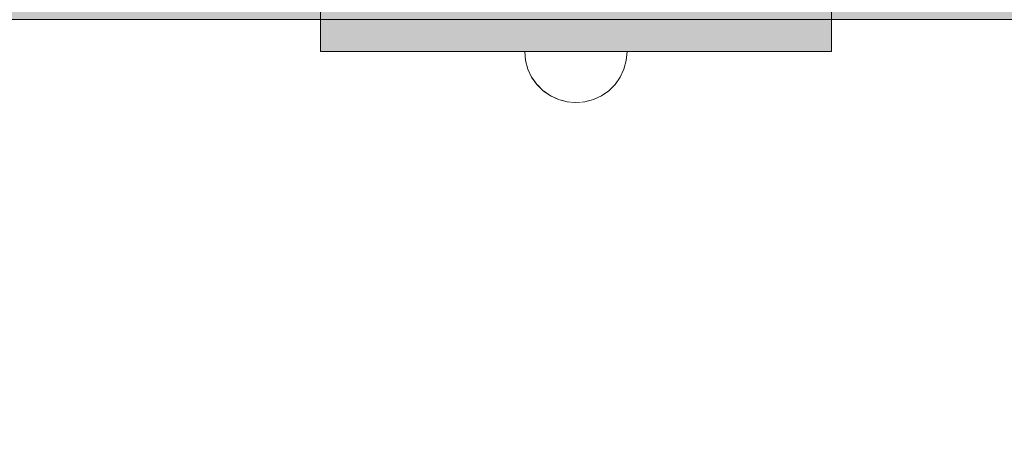
# Model space of a CAD drawing. Units: millimetres. Extents: x 190591 to 195169, y -7490 to -1276.
# Drawn here: x 192446 to 192600, y -4701 to -4636 of the extents above; entities that cross this region are included whole.
import ezdxf

# ---------------------------------------------------------------- set-up
doc = ezdxf.new("R2010")
doc.units = ezdxf.units.MM
doc.header["$MEASUREMENT"] = 0
doc.set_wipeout_variables(frame=1)
doc.linetypes.add('Wipeout_Contour', pattern=[1000, 0, -1000])
for name, color, linetype, lineweight, true_color in [('0_Pen_No__4', 7, 'Continuous', 5, 0x783c00), ('A-FLOR_Pen_No__2', 7, 'Continuous', 5, 0x747474), ('Level 40_Pen_No__66', 7, 'Continuous', 5, 0xd2d269)]:
    doc.layers.add(name, color=color, linetype=linetype, lineweight=lineweight, true_color=true_color)
for name, color, linetype in [('A-DIMS', 7, 'Continuous'), ('A-FLOR', 7, 'Continuous'), ('Level 40', 7, 'Continuous')]:
    doc.layers.add(name, color=color, linetype=linetype)
doc.layers.add('A-DIMS_Pen_No__1', color=7, linetype='Continuous', lineweight=30)
doc.layers.add('Level 40_Pen_No__128', color=8, linetype='Continuous', lineweight=5)
doc.styles.add('GENERATED_STYLE_1', font='Tahoma_1.ttf')
doc.dimstyles.new('GENERATED_STYLE__2', dxfattribs={"dimtxt": 200, "dimasz": 95, "dimexe": 0.18, "dimexo": 10000, "dimgap": 0.09, "dimtad": 1, "dimdec": 0, "dimzin": 0, "dimdsep": 46, "dimtxsty": 'GENERATED_STYLE_1', "dimblk": 'ARROWHEAD_6', "dimblk1": 'ARROWHEAD_6', "dimblk2": 'ARROWHEAD_6', "dimcen": 0.09, "dimclrd": 7, "dimclre": 7, "dimclrt": 7, "dimadec": 0, "dimazin": 0, "dimtfac": 1, "dimtdec": 4, "dimtmove": 0, "dimatfit": 3, "dimfxl": 1, "dimtolj": 1, "dimtzin": 0, "dimarcsym": 0})

# ---------------------------------------------------------------- blocks, each defined once
blk = doc.blocks.new('Semisphere 12_2')
at = {"color": 254, "linetype": 'Wipeout_Contour', "lineweight": 0, "ltscale": 24.292534}
blk.add_wipeout([(-7.88, 0), (-8, 0), (-7.88, -0.24)], dxfattribs=at)
at = {"color": 254, "linetype": 'Wipeout_Contour', "lineweight": 0, "ltscale": 24.291059}
blk.add_wipeout([(-7.88, 0.24), (-8, 0), (-7.88, 0)], dxfattribs=at)
at = {"color": 254, "linetype": 'Wipeout_Contour', "lineweight": 0, "ltscale": 24.289693}
blk.add_wipeout([(-7.88, 0.48), (-8, 0), (-7.88, 0.24)], dxfattribs=at)
at = {"color": 254, "linetype": 'Wipeout_Contour', "lineweight": 0, "ltscale": 24.318036}
blk.add_wipeout([(-7.88, 0.69), (-8, 0), (-7.88, 0.48)], dxfattribs=at)
at = {"color": 254, "linetype": 'Wipeout_Contour', "lineweight": 0, "ltscale": 24.356654}
blk.add_wipeout([(-7.88, 0.89), (-8, 0), (-7.88, 0.69)], dxfattribs=at)
at = {"color": 254, "linetype": 'Wipeout_Contour', "lineweight": 0, "ltscale": 24.400226}
blk.add_wipeout([(-7.88, 1.06), (-8, 0), (-7.88, 0.89)], dxfattribs=at)
at = {"color": 254, "linetype": 'Wipeout_Contour', "lineweight": 0, "ltscale": 24.443797}
blk.add_wipeout([(-7.88, 1.2), (-8, 0), (-7.88, 1.06)], dxfattribs=at)
at = {"color": 254, "linetype": 'Wipeout_Contour', "lineweight": 0, "ltscale": 24.482539}
blk.add_wipeout([(-7.88, 1.31), (-8, 0), (-7.88, 1.2)], dxfattribs=at)
at = {"color": 254, "linetype": 'Wipeout_Contour', "lineweight": 0, "ltscale": 24.512249}
blk.add_wipeout([(-7.88, 1.37), (-8, 0), (-7.88, 1.31)], dxfattribs=at)
at = {"color": 254, "linetype": 'Wipeout_Contour', "lineweight": 0, "ltscale": 24.529854}
blk.add_wipeout([(-7.88, 1.39), (-8, 0), (-7.88, 1.37)], dxfattribs=at)
at = {"color": 254, "linetype": 'Wipeout_Contour', "lineweight": 0, "ltscale": 24.529525}
blk.add_wipeout([(-7.88, -1.37), (-8, 0), (-7.88, -1.39)], dxfattribs=at)
at = {"color": 254, "linetype": 'Wipeout_Contour', "lineweight": 0, "ltscale": 24.511322}
blk.add_wipeout([(-7.88, -1.31), (-8, 0), (-7.88, -1.37)], dxfattribs=at)
at = {"color": 254, "linetype": 'Wipeout_Contour', "lineweight": 0, "ltscale": 24.481177}
blk.add_wipeout([(-7.88, -1.2), (-8, 0), (-7.88, -1.31)], dxfattribs=at)
at = {"color": 254, "linetype": 'Wipeout_Contour', "lineweight": 0, "ltscale": 24.442247}
blk.add_wipeout([(-7.88, -1.06), (-8, 0), (-7.88, -1.2)], dxfattribs=at)
at = {"color": 254, "linetype": 'Wipeout_Contour', "lineweight": 0, "ltscale": 24.398776}
blk.add_wipeout([(-7.88, -0.89), (-8, 0), (-7.88, -1.06)], dxfattribs=at)
at = {"color": 254, "linetype": 'Wipeout_Contour', "lineweight": 0, "ltscale": 24.355592}
blk.add_wipeout([(-7.88, -0.69), (-8, 0), (-7.88, -0.89)], dxfattribs=at)
at = {"color": 254, "linetype": 'Wipeout_Contour', "lineweight": 0, "ltscale": 24.317603}
blk.add_wipeout([(-7.88, -0.48), (-8, 0), (-7.88, -0.69)], dxfattribs=at)
at = {"color": 254, "linetype": 'Wipeout_Contour', "lineweight": 0, "ltscale": 24.290055}
blk.add_wipeout([(-7.88, -0.24), (-8, 0), (-7.88, -0.48)], dxfattribs=at)
at = {"color": 254, "linetype": 'Wipeout_Contour', "lineweight": 0, "ltscale": 32.00737}
blk.add_wipeout([(-7.52, -2.69), (-7.88, -1.37), (-7.88, -1.39), (-7.52, -2.74)], dxfattribs=at)
at = {"color": 254, "linetype": 'Wipeout_Contour', "lineweight": 0, "ltscale": 30.842562}
blk.add_wipeout([(-7.52, 0), (-7.88, 0), (-7.88, -0.24), (-7.52, -0.48)], dxfattribs=at)
at = {"color": 254, "linetype": 'Wipeout_Contour', "lineweight": 0, "ltscale": 31.926366}
blk.add_wipeout([(-7.52, -2.57), (-7.88, -1.31), (-7.88, -1.37), (-7.52, -2.69)], dxfattribs=at)
at = {"color": 254, "linetype": 'Wipeout_Contour', "lineweight": 0, "ltscale": 30.843615}
blk.add_wipeout([(-7.88, 0.24), (-7.88, 0), (-7.52, 0), (-7.52, 0.48)], dxfattribs=at)
at = {"color": 254, "linetype": 'Wipeout_Contour', "lineweight": 0, "ltscale": 31.786469}
blk.add_wipeout([(-7.52, -2.37), (-7.88, -1.2), (-7.88, -1.31), (-7.52, -2.57)], dxfattribs=at)
at = {"color": 254, "linetype": 'Wipeout_Contour', "lineweight": 0, "ltscale": 30.893891}
blk.add_wipeout([(-7.88, 0.48), (-7.88, 0.24), (-7.52, 0.48), (-7.52, 0.94)], dxfattribs=at)
at = {"color": 254, "linetype": 'Wipeout_Contour', "lineweight": 0, "ltscale": 31.602706}
blk.add_wipeout([(-7.52, -2.1), (-7.88, -1.06), (-7.88, -1.2), (-7.52, -2.37)], dxfattribs=at)
at = {"color": 254, "linetype": 'Wipeout_Contour', "lineweight": 0, "ltscale": 31.02435}
blk.add_wipeout([(-7.88, 0.69), (-7.88, 0.48), (-7.52, 0.94), (-7.52, 1.37)], dxfattribs=at)
at = {"color": 254, "linetype": 'Wipeout_Contour', "lineweight": 0, "ltscale": 31.395878}
blk.add_wipeout([(-7.88, -0.89), (-7.88, -1.06), (-7.52, -2.1), (-7.52, -1.76)], dxfattribs=at)
at = {"color": 254, "linetype": 'Wipeout_Contour', "lineweight": 0, "ltscale": 31.205239}
blk.add_wipeout([(-7.88, 0.89), (-7.88, 0.69), (-7.52, 1.37), (-7.52, 1.76)], dxfattribs=at)
at = {"color": 254, "linetype": 'Wipeout_Contour', "lineweight": 0, "ltscale": 31.190459}
blk.add_wipeout([(-7.52, -1.37), (-7.88, -0.69), (-7.88, -0.89), (-7.52, -1.76)], dxfattribs=at)
at = {"color": 254, "linetype": 'Wipeout_Contour', "lineweight": 0, "ltscale": 31.959609}
blk.add_wipeout([(-6.93, -3.94), (-7.52, -2.69), (-7.52, -2.74), (-6.93, -4)], dxfattribs=at)
at = {"color": 254, "linetype": 'Wipeout_Contour', "lineweight": 0, "ltscale": 31.411304}
blk.add_wipeout([(-7.88, 1.06), (-7.88, 0.89), (-7.52, 1.76), (-7.52, 2.1)], dxfattribs=at)
at = {"color": 254, "linetype": 'Wipeout_Contour', "lineweight": 0, "ltscale": 31.012143}
blk.add_wipeout([(-7.88, -0.48), (-7.88, -0.69), (-7.52, -1.37), (-7.52, -0.94)], dxfattribs=at)
at = {"color": 254, "linetype": 'Wipeout_Contour', "lineweight": 0, "ltscale": 31.767126}
blk.add_wipeout([(-6.93, -3.76), (-7.52, -2.57), (-7.52, -2.69), (-6.93, -3.94)], dxfattribs=at)
at = {"color": 254, "linetype": 'Wipeout_Contour', "lineweight": 0, "ltscale": 31.616929}
blk.add_wipeout([(-7.52, 2.37), (-7.88, 1.2), (-7.88, 1.06), (-7.52, 2.1)], dxfattribs=at)
at = {"color": 254, "linetype": 'Wipeout_Contour', "lineweight": 0, "ltscale": 30.886153}
blk.add_wipeout([(-7.88, -0.24), (-7.88, -0.48), (-7.52, -0.94), (-7.52, -0.48)], dxfattribs=at)
at = {"color": 254, "linetype": 'Wipeout_Contour', "lineweight": 0, "ltscale": 31.424254}
blk.add_wipeout([(-7.52, -2.37), (-7.52, -2.57), (-6.93, -3.76), (-6.93, -3.46)], dxfattribs=at)
at = {"color": 254, "linetype": 'Wipeout_Contour', "lineweight": 0, "ltscale": 31.797891}
blk.add_wipeout([(-7.52, 2.57), (-7.88, 1.31), (-7.88, 1.2), (-7.52, 2.37)], dxfattribs=at)
at = {"color": 254, "linetype": 'Wipeout_Contour', "lineweight": 0, "ltscale": 28.974948}
blk.add_wipeout([(-6.93, 0), (-7.52, 0), (-7.52, -0.48), (-6.93, -0.69)], dxfattribs=at)
at = {"color": 254, "linetype": 'Wipeout_Contour', "lineweight": 0, "ltscale": 30.966213}
blk.add_wipeout([(-7.52, -2.37), (-6.93, -3.46), (-6.93, -3.06), (-7.52, -2.1)], dxfattribs=at)
at = {"color": 254, "linetype": 'Wipeout_Contour', "lineweight": 0, "ltscale": 31.933756}
blk.add_wipeout([(-7.52, 2.69), (-7.88, 1.37), (-7.88, 1.31), (-7.52, 2.57)], dxfattribs=at)
at = {"color": 254, "linetype": 'Wipeout_Contour', "lineweight": 0, "ltscale": 30.44346}
blk.add_wipeout([(-6.93, -2.57), (-7.52, -1.76), (-7.52, -2.1), (-6.93, -3.06)], dxfattribs=at)
at = {"color": 254, "linetype": 'Wipeout_Contour', "lineweight": 0, "ltscale": 31.908387}
blk.add_wipeout([(-6.13, -5.06), (-6.93, -3.94), (-6.93, -4), (-6.13, -5.14)], dxfattribs=at)
at = {"color": 254, "linetype": 'Wipeout_Contour', "lineweight": 0, "ltscale": 32.009935}
blk.add_wipeout([(-7.52, 2.74), (-7.88, 1.39), (-7.88, 1.37), (-7.52, 2.69)], dxfattribs=at)
at = {"color": 254, "linetype": 'Wipeout_Contour', "lineweight": 0, "ltscale": 29.917632}
blk.add_wipeout([(-6.93, -2), (-7.52, -1.37), (-7.52, -1.76), (-6.93, -2.57)], dxfattribs=at)
at = {"color": 254, "linetype": 'Wipeout_Contour', "lineweight": 0, "ltscale": 31.56777}
blk.add_wipeout([(-6.13, -4.83), (-6.93, -3.76), (-6.93, -3.94), (-6.13, -5.06)], dxfattribs=at)
at = {"color": 254, "linetype": 'Wipeout_Contour', "lineweight": 0, "ltscale": 28.983687}
blk.add_wipeout([(-6.93, 0.69), (-7.52, 0.48), (-7.52, 0), (-6.93, 0)], dxfattribs=at)
at = {"color": 254, "linetype": 'Wipeout_Contour', "lineweight": 0, "ltscale": 29.455606}
blk.add_wipeout([(-6.93, -1.37), (-7.52, -0.94), (-7.52, -1.37), (-6.93, -2)], dxfattribs=at)
at = {"color": 254, "linetype": 'Wipeout_Contour', "lineweight": 0, "ltscale": 30.948143}
blk.add_wipeout([(-6.93, -3.46), (-6.93, -3.76), (-6.13, -4.83), (-6.13, -4.45)], dxfattribs=at)
at = {"color": 254, "linetype": 'Wipeout_Contour', "lineweight": 0, "ltscale": 29.150796}
blk.add_wipeout([(-6.93, 1.37), (-7.52, 0.94), (-7.52, 0.48), (-6.93, 0.69)], dxfattribs=at)
at = {"color": 254, "linetype": 'Wipeout_Contour', "lineweight": 0, "ltscale": 29.122192}
blk.add_wipeout([(-6.93, -0.69), (-7.52, -0.48), (-7.52, -0.94), (-6.93, -1.37)], dxfattribs=at)
at = {"color": 254, "linetype": 'Wipeout_Contour', "lineweight": 0, "ltscale": 30.106842}
blk.add_wipeout([(-6.13, -3.94), (-6.93, -3.06), (-6.93, -3.46), (-6.13, -4.45)], dxfattribs=at)
at = {"layer": '0_Pen_No__4', "linetype": 'Continuous'}
blk.add_line((-8, 0), (-7.88, -1.39), dxfattribs=at)
at = {"color": 254, "linetype": 'Wipeout_Contour', "lineweight": 0, "ltscale": 29.497038}
blk.add_wipeout([(-6.93, 2), (-7.52, 1.37), (-7.52, 0.94), (-6.93, 1.37)], dxfattribs=at)
at = {"color": 254, "linetype": 'Wipeout_Contour', "lineweight": 0, "ltscale": 26.248366}
blk.add_wipeout([(-6.13, 0), (-6.93, 0), (-6.93, -0.69), (-6.13, -0.89)], dxfattribs=at)
at = {"color": 254, "linetype": 'Wipeout_Contour', "lineweight": 0, "ltscale": 29.129882}
blk.add_wipeout([(-6.13, -3.31), (-6.93, -2.57), (-6.93, -3.06), (-6.13, -3.94)], dxfattribs=at)
at = {"color": 254, "linetype": 'Wipeout_Contour', "lineweight": 0, "ltscale": 31.859975}
blk.add_wipeout([(-6.13, -5.14), (-5.14, -6.13), (-5.14, -6.04), (-6.13, -5.06)], dxfattribs=at)
at = {"color": 254, "linetype": 'Wipeout_Contour', "lineweight": 0, "ltscale": 29.965052}
blk.add_wipeout([(-6.93, 2.57), (-7.52, 1.76), (-7.52, 1.37), (-6.93, 2)], dxfattribs=at)
at = {"color": 254, "linetype": 'Wipeout_Contour', "lineweight": 0, "ltscale": 28.128375}
blk.add_wipeout([(-6.13, -2.57), (-6.93, -2), (-6.93, -2.57), (-6.13, -3.31)], dxfattribs=at)
at = {"color": 254, "linetype": 'Wipeout_Contour', "lineweight": 0, "ltscale": 31.351964}
blk.add_wipeout([(-5.14, -5.76), (-6.13, -4.83), (-6.13, -5.06), (-5.14, -6.04)], dxfattribs=at)
at = {"color": 254, "linetype": 'Wipeout_Contour', "lineweight": 0, "ltscale": 30.490623}
blk.add_wipeout([(-6.93, 3.06), (-7.52, 2.1), (-7.52, 1.76), (-6.93, 2.57)], dxfattribs=at)
at = {"color": 254, "linetype": 'Wipeout_Contour', "lineweight": 0, "ltscale": 26.272189}
blk.add_wipeout([(-6.93, 0.69), (-6.93, 0), (-6.13, 0), (-6.13, 0.89)], dxfattribs=at)
at = {"color": 254, "linetype": 'Wipeout_Contour', "lineweight": 0, "ltscale": 27.230567}
blk.add_wipeout([(-6.93, -1.37), (-6.93, -2), (-6.13, -2.57), (-6.13, -1.76)], dxfattribs=at)
at = {"color": 254, "linetype": 'Wipeout_Contour', "lineweight": 0, "ltscale": 30.411661}
blk.add_wipeout([(-6.13, -4.83), (-5.14, -5.76), (-5.14, -5.31), (-6.13, -4.45)], dxfattribs=at)
at = {"layer": '0_Pen_No__4', "linetype": 'Continuous'}
blk.add_line((-7.52, -2.74), (-6.93, -4), dxfattribs=at)
at = {"color": 254, "linetype": 'Wipeout_Contour', "lineweight": 0, "ltscale": 31.007996}
blk.add_wipeout([(-7.52, 2.37), (-7.52, 2.1), (-6.93, 3.06), (-6.93, 3.46)], dxfattribs=at)
at = {"color": 254, "linetype": 'Wipeout_Contour', "lineweight": 0, "ltscale": 26.566867}
blk.add_wipeout([(-6.93, -0.69), (-6.93, -1.37), (-6.13, -1.76), (-6.13, -0.89)], dxfattribs=at)
at = {"color": 254, "linetype": 'Wipeout_Contour', "lineweight": 0, "ltscale": 29.112838}
blk.add_wipeout([(-6.13, -4.45), (-5.14, -5.31), (-5.14, -4.69), (-6.13, -3.94)], dxfattribs=at)
at = {"layer": '0_Pen_No__4', "linetype": 'Continuous'}
for p, q in [((-8, 0), (-7.88, 1.39)), ((-7.88, -1.39), (-7.52, -2.74))]:
    blk.add_line(p, q, dxfattribs=at)
at = {"color": 254, "linetype": 'Wipeout_Contour', "lineweight": 0, "ltscale": 31.456836}
blk.add_wipeout([(-7.52, 2.57), (-7.52, 2.37), (-6.93, 3.46), (-6.93, 3.76)], dxfattribs=at)
at = {"color": 254, "linetype": 'Wipeout_Contour', "lineweight": 0, "ltscale": 27.572233}
blk.add_wipeout([(-6.13, -3.31), (-6.13, -3.94), (-5.14, -4.69), (-5.14, -3.94)], dxfattribs=at)
at = {"color": 254, "linetype": 'Wipeout_Contour', "lineweight": 0, "ltscale": 31.820444}
blk.add_wipeout([(-4, -6.82), (-5.14, -6.04), (-5.14, -6.13), (-4, -6.93)], dxfattribs=at)
at = {"color": 254, "linetype": 'Wipeout_Contour', "lineweight": 0, "ltscale": 31.787868}
blk.add_wipeout([(-6.93, 3.94), (-7.52, 2.69), (-7.52, 2.57), (-6.93, 3.76)], dxfattribs=at)
at = {"color": 254, "linetype": 'Wipeout_Contour', "lineweight": 0, "ltscale": 26.635393}
blk.add_wipeout([(-6.93, 1.37), (-6.93, 0.69), (-6.13, 0.89), (-6.13, 1.76)], dxfattribs=at)
at = {"color": 254, "linetype": 'Wipeout_Contour', "lineweight": 0, "ltscale": 25.952006}
blk.add_wipeout([(-6.13, -2.57), (-6.13, -3.31), (-5.14, -3.94), (-5.14, -3.06)], dxfattribs=at)
at = {"color": 254, "linetype": 'Wipeout_Contour', "lineweight": 0, "ltscale": 31.146898}
blk.add_wipeout([(-5.14, -6.04), (-4, -6.82), (-4, -6.51), (-5.14, -5.76)], dxfattribs=at)
at = {"layer": '0_Pen_No__4', "linetype": 'Continuous'}
blk.add_line((-6.93, -4), (-6.13, -5.14), dxfattribs=at)
at = {"color": 254, "linetype": 'Wipeout_Contour', "lineweight": 0, "ltscale": 31.966802}
blk.add_wipeout([(-6.93, 4), (-7.52, 2.74), (-7.52, 2.69), (-6.93, 3.94)], dxfattribs=at)
at = {"color": 254, "linetype": 'Wipeout_Contour', "lineweight": 0, "ltscale": 22.751311}
blk.add_wipeout([(-6.13, -0.89), (-5.14, -1.06), (-5.14, 0), (-6.13, 0)], dxfattribs=at)
at = {"color": 254, "linetype": 'Wipeout_Contour', "lineweight": 0, "ltscale": 29.880216}
blk.add_wipeout([(-4, -6), (-5.14, -5.31), (-5.14, -5.76), (-4, -6.51)], dxfattribs=at)
at = {"color": 254, "linetype": 'Wipeout_Contour', "lineweight": 0, "ltscale": 27.325276}
blk.add_wipeout([(-6.93, 2), (-6.93, 1.37), (-6.13, 1.76), (-6.13, 2.57)], dxfattribs=at)
at = {"color": 254, "linetype": 'Wipeout_Contour', "lineweight": 0, "ltscale": 24.457552}
blk.add_wipeout([(-6.13, -2.57), (-5.14, -3.06), (-5.14, -2.1), (-6.13, -1.76)], dxfattribs=at)
at = {"color": 254, "linetype": 'Wipeout_Contour', "lineweight": 0, "ltscale": 28.099446}
blk.add_wipeout([(-4, -5.31), (-5.14, -4.69), (-5.14, -5.31), (-4, -6)], dxfattribs=at)
at = {"color": 254, "linetype": 'Wipeout_Contour', "lineweight": 0, "ltscale": 31.795142}
blk.add_wipeout([(-2.74, -7.4), (-4, -6.82), (-4, -6.93), (-2.74, -7.52)], dxfattribs=at)
at = {"color": 254, "linetype": 'Wipeout_Contour', "lineweight": 0, "ltscale": 28.231402}
blk.add_wipeout([(-6.13, 3.31), (-6.93, 2.57), (-6.93, 2), (-6.13, 2.57)], dxfattribs=at)
at = {"color": 254, "linetype": 'Wipeout_Contour', "lineweight": 0, "ltscale": 22.803436}
blk.add_wipeout([(-6.13, 0), (-5.14, 0), (-5.14, 1.06), (-6.13, 0.89)], dxfattribs=at)
at = {"color": 254, "linetype": 'Wipeout_Contour', "lineweight": 0, "ltscale": 23.320383}
blk.add_wipeout([(-6.13, -1.76), (-5.14, -2.1), (-5.14, -1.06), (-6.13, -0.89)], dxfattribs=at)
at = {"color": 254, "linetype": 'Wipeout_Contour', "lineweight": 0, "ltscale": 25.935707}
blk.add_wipeout([(-5.14, -3.94), (-5.14, -4.69), (-4, -5.31), (-4, -4.45)], dxfattribs=at)
at = {"color": 254, "linetype": 'Wipeout_Contour', "lineweight": 0, "ltscale": 30.979517}
blk.add_wipeout([(-4, -6.51), (-4, -6.82), (-2.74, -7.4), (-2.74, -7.06)], dxfattribs=at)
at = {"color": 254, "linetype": 'Wipeout_Contour', "lineweight": 0, "ltscale": 29.227318}
blk.add_wipeout([(-6.13, 3.94), (-6.93, 3.06), (-6.93, 2.57), (-6.13, 3.31)], dxfattribs=at)
at = {"color": 254, "linetype": 'Wipeout_Contour', "lineweight": 0, "ltscale": 18.603428}
blk.add_wipeout([(-4, 0), (-5.14, 0), (-5.14, -1.06), (-4, -1.2)], dxfattribs=at)
at = {"color": 254, "linetype": 'Wipeout_Contour', "lineweight": 0, "ltscale": 23.584482}
blk.add_wipeout([(-4, -3.46), (-5.14, -3.06), (-5.14, -3.94), (-4, -4.45)], dxfattribs=at)
at = {"color": 254, "linetype": 'Wipeout_Contour', "lineweight": 0, "ltscale": 29.423506}
blk.add_wipeout([(-2.74, -6.51), (-4, -6), (-4, -6.51), (-2.74, -7.06)], dxfattribs=at)
at = {"layer": '0_Pen_No__4', "linetype": 'Continuous'}
blk.add_line((-6.13, -5.14), (-5.14, -6.13), dxfattribs=at)
at = {"color": 254, "linetype": 'Wipeout_Contour', "lineweight": 0, "ltscale": 30.189527}
blk.add_wipeout([(-6.13, 4.45), (-6.93, 3.46), (-6.93, 3.06), (-6.13, 3.94)], dxfattribs=at)
at = {"color": 254, "linetype": 'Wipeout_Contour', "lineweight": 0, "ltscale": 23.460231}
blk.add_wipeout([(-6.13, 0.89), (-5.14, 1.06), (-5.14, 2.1), (-6.13, 1.76)], dxfattribs=at)
at = {"color": 254, "linetype": 'Wipeout_Contour', "lineweight": 0, "ltscale": 21.325285}
blk.add_wipeout([(-4, -2.37), (-5.14, -2.1), (-5.14, -3.06), (-4, -3.46)], dxfattribs=at)
at = {"color": 254, "linetype": 'Wipeout_Contour', "lineweight": 0, "ltscale": 27.199872}
blk.add_wipeout([(-4, -6), (-2.74, -6.51), (-2.74, -5.76), (-4, -5.31)], dxfattribs=at)
at = {"color": 254, "linetype": 'Wipeout_Contour', "lineweight": 0, "ltscale": 31.787817}
blk.add_wipeout([(-1.39, -7.76), (-2.74, -7.4), (-2.74, -7.52), (-1.39, -7.88)], dxfattribs=at)
at = {"color": 254, "linetype": 'Wipeout_Contour', "lineweight": 0, "ltscale": 31.010678}
blk.add_wipeout([(-6.93, 3.76), (-6.93, 3.46), (-6.13, 4.45), (-6.13, 4.83)], dxfattribs=at)
at = {"color": 254, "linetype": 'Wipeout_Contour', "lineweight": 0, "ltscale": 19.53141}
blk.add_wipeout([(-4, -1.2), (-5.14, -1.06), (-5.14, -2.1), (-4, -2.37)], dxfattribs=at)
at = {"color": 254, "linetype": 'Wipeout_Contour', "lineweight": 0, "ltscale": 24.431839}
blk.add_wipeout([(-2.74, -4.83), (-4, -4.45), (-4, -5.31), (-2.74, -5.76)], dxfattribs=at)
at = {"color": 254, "linetype": 'Wipeout_Contour', "lineweight": 0, "ltscale": 30.873139}
blk.add_wipeout([(-2.74, -7.06), (-2.74, -7.4), (-1.39, -7.76), (-1.39, -7.4)], dxfattribs=at)
at = {"layer": '0_Pen_No__4', "linetype": 'Continuous'}
for p, q in [((-7.88, 1.39), (-7.52, 2.74)), ((-5.14, -6.13), (-4, -6.93))]:
    blk.add_line(p, q, dxfattribs=at)
at = {"color": 254, "linetype": 'Wipeout_Contour', "lineweight": 0, "ltscale": 31.606996}
blk.add_wipeout([(-6.13, 5.06), (-6.93, 3.94), (-6.93, 3.76), (-6.13, 4.83)], dxfattribs=at)
at = {"color": 254, "linetype": 'Wipeout_Contour', "lineweight": 0, "ltscale": 21.309778}
blk.add_wipeout([(-2.74, -3.76), (-4, -3.46), (-4, -4.45), (-2.74, -4.83)], dxfattribs=at)
at = {"color": 254, "linetype": 'Wipeout_Contour', "lineweight": 0, "ltscale": 29.105377}
blk.add_wipeout([(-1.39, -6.82), (-2.74, -6.51), (-2.74, -7.06), (-1.39, -7.4)], dxfattribs=at)
at = {"color": 254, "linetype": 'Wipeout_Contour', "lineweight": 0, "ltscale": 31.922042}
blk.add_wipeout([(-6.13, 5.14), (-6.93, 4), (-6.93, 3.94), (-6.13, 5.06)], dxfattribs=at)
at = {"color": 254, "linetype": 'Wipeout_Contour', "lineweight": 0, "ltscale": 24.638658}
blk.add_wipeout([(-6.13, 1.76), (-5.14, 2.1), (-5.14, 3.06), (-6.13, 2.57)], dxfattribs=at)
at = {"color": 254, "linetype": 'Wipeout_Contour', "lineweight": 0, "ltscale": 18.136235}
blk.add_wipeout([(-2.74, -2.57), (-4, -2.37), (-4, -3.46), (-2.74, -3.76)], dxfattribs=at)
at = {"color": 254, "linetype": 'Wipeout_Contour', "lineweight": 0, "ltscale": 26.546402}
blk.add_wipeout([(-2.74, -5.76), (-2.74, -6.51), (-1.39, -6.82), (-1.39, -6.04)], dxfattribs=at)
at = {"color": 254, "linetype": 'Wipeout_Contour', "lineweight": 0, "ltscale": 31.801737}
blk.add_wipeout([(0, -7.88), (-1.39, -7.76), (-1.39, -7.88), (0, -8)], dxfattribs=at)
at = {"layer": '0_Pen_No__4', "linetype": 'Continuous'}
for p, q in [((-7.52, 2.74), (-6.93, 4)), ((-4, -6.93), (-2.74, -7.52))]:
    blk.add_line(p, q, dxfattribs=at)
at = {"color": 254, "linetype": 'Wipeout_Contour', "lineweight": 0, "ltscale": 26.134998}
blk.add_wipeout([(-6.13, 3.31), (-6.13, 2.57), (-5.14, 3.06), (-5.14, 3.94)], dxfattribs=at)
at = {"color": 254, "linetype": 'Wipeout_Contour', "lineweight": 0, "ltscale": 18.711808}
blk.add_wipeout([(-4, 1.2), (-5.14, 1.06), (-5.14, 0), (-4, 0)], dxfattribs=at)
at = {"color": 254, "linetype": 'Wipeout_Contour', "lineweight": 0, "ltscale": 23.298357}
blk.add_wipeout([(-1.39, -5.06), (-2.74, -4.83), (-2.74, -5.76), (-1.39, -6.04)], dxfattribs=at)
at = {"color": 254, "linetype": 'Wipeout_Contour', "lineweight": 0, "ltscale": 30.845558}
blk.add_wipeout([(-1.39, -7.76), (0, -7.88), (0, -7.52), (-1.39, -7.4)], dxfattribs=at)
at = {"color": 254, "linetype": 'Wipeout_Contour', "lineweight": 0, "ltscale": 27.733886}
blk.add_wipeout([(-6.13, 3.31), (-5.14, 3.94), (-5.14, 4.69), (-6.13, 3.94)], dxfattribs=at)
at = {"color": 254, "linetype": 'Wipeout_Contour', "lineweight": 0, "ltscale": 19.798599}
blk.add_wipeout([(-4, 2.37), (-5.14, 2.1), (-5.14, 1.06), (-4, 1.2)], dxfattribs=at)
at = {"color": 254, "linetype": 'Wipeout_Contour', "lineweight": 0, "ltscale": 13.963051}
blk.add_wipeout([(-2.74, 0), (-4, 0), (-4, -1.2), (-2.74, -1.31)], dxfattribs=at)
at = {"color": 254, "linetype": 'Wipeout_Contour', "lineweight": 0, "ltscale": 19.510951}
blk.add_wipeout([(-1.39, -3.94), (-2.74, -3.76), (-2.74, -4.83), (-1.39, -5.06)], dxfattribs=at)
at = {"color": 254, "linetype": 'Wipeout_Contour', "lineweight": 0, "ltscale": 28.973635}
blk.add_wipeout([(0, -6.93), (-1.39, -6.82), (-1.39, -7.4), (0, -7.52)], dxfattribs=at)
at = {"layer": '0_Pen_No__4', "linetype": 'Continuous'}
for p, q in [((-1.39, -7.88), (0, -8)), ((0, -8), (0, -7.88))]:
    blk.add_line(p, q, dxfattribs=at)
at = {"color": 254, "linetype": 'Wipeout_Contour', "lineweight": 0, "ltscale": 29.242898}
blk.add_wipeout([(-6.13, 3.94), (-5.14, 4.69), (-5.14, 5.31), (-6.13, 4.45)], dxfattribs=at)
at = {"color": 254, "linetype": 'Wipeout_Contour', "lineweight": 0, "ltscale": 14.197587}
blk.add_wipeout([(-2.74, 1.31), (-4, 1.2), (-4, 0), (-2.74, 0)], dxfattribs=at)
at = {"color": 254, "linetype": 'Wipeout_Contour', "lineweight": 0, "ltscale": 15.427078}
blk.add_wipeout([(-2.74, -1.31), (-4, -1.2), (-4, -2.37), (-2.74, -2.57)], dxfattribs=at)
at = {"color": 254, "linetype": 'Wipeout_Contour', "lineweight": 0, "ltscale": 26.243495}
blk.add_wipeout([(-1.39, -6.04), (-1.39, -6.82), (0, -6.93), (0, -6.13)], dxfattribs=at)
at = {"layer": '0_Pen_No__4', "linetype": 'Continuous'}
for p, q in [((-2.74, -7.52), (-1.39, -7.88)), ((0, -7.52), (0, -6.93)), ((0, -7.88), (0, -7.52))]:
    blk.add_line(p, q, dxfattribs=at)
at = {"color": 254, "linetype": 'Wipeout_Contour', "lineweight": 0, "ltscale": 30.506706}
blk.add_wipeout([(-6.13, 4.45), (-5.14, 5.31), (-5.14, 5.76), (-6.13, 4.83)], dxfattribs=at)
at = {"color": 254, "linetype": 'Wipeout_Contour', "lineweight": 0, "ltscale": 21.63439}
blk.add_wipeout([(-4, 3.46), (-5.14, 3.06), (-5.14, 2.1), (-4, 2.37)], dxfattribs=at)
at = {"color": 254, "linetype": 'Wipeout_Contour', "lineweight": 0, "ltscale": 9.086729}
blk.add_wipeout([(-1.39, 0), (-2.74, 0), (-2.74, -1.31), (-1.39, -1.37)], dxfattribs=at)
at = {"color": 254, "linetype": 'Wipeout_Contour', "lineweight": 0, "ltscale": 15.413147}
blk.add_wipeout([(-1.39, -2.69), (-2.74, -2.57), (-2.74, -3.76), (-1.39, -3.94)], dxfattribs=at)
at = {"color": 254, "linetype": 'Wipeout_Contour', "lineweight": 0, "ltscale": 22.744034}
blk.add_wipeout([(0, -5.14), (-1.39, -5.06), (-1.39, -6.04), (0, -6.13)], dxfattribs=at)
at = {"layer": '0_Pen_No__4', "linetype": 'Continuous'}
blk.add_line((0, -6.93), (0, -6.13), dxfattribs=at)
at = {"color": 254, "linetype": 'Wipeout_Contour', "lineweight": 0, "ltscale": 31.410794}
blk.add_wipeout([(-5.14, 6.04), (-6.13, 5.06), (-6.13, 4.83), (-5.14, 5.76)], dxfattribs=at)
at = {"color": 254, "linetype": 'Wipeout_Contour', "lineweight": 0, "ltscale": 11.453238}
blk.add_wipeout([(-1.39, -1.37), (-2.74, -1.31), (-2.74, -2.57), (-1.39, -2.69)], dxfattribs=at)
at = {"color": 254, "linetype": 'Wipeout_Contour', "lineweight": 0, "ltscale": 18.594808}
blk.add_wipeout([(0, -4), (-1.39, -3.94), (-1.39, -5.06), (0, -5.14)], dxfattribs=at)
at = {"layer": '0_Pen_No__4', "linetype": 'Continuous'}
blk.add_line((0, -6.13), (0, -5.14), dxfattribs=at)
at = {"color": 254, "linetype": 'Wipeout_Contour', "lineweight": 0, "ltscale": 31.880659}
blk.add_wipeout([(-6.13, 5.06), (-5.14, 6.04), (-5.14, 6.13), (-6.13, 5.14)], dxfattribs=at)
at = {"color": 254, "linetype": 'Wipeout_Contour', "lineweight": 0, "ltscale": 13.954148}
blk.add_wipeout([(0, -2.74), (-1.39, -2.69), (-1.39, -3.94), (0, -4)], dxfattribs=at)
at = {"layer": '0_Pen_No__4', "linetype": 'Continuous'}
for p, q in [((-6.93, 4), (-6.13, 5.14)), ((0, -5.14), (0, -4))]:
    blk.add_line(p, q, dxfattribs=at)
at = {"color": 254, "linetype": 'Wipeout_Contour', "lineweight": 0, "ltscale": 23.863486}
blk.add_wipeout([(-4, 4.45), (-5.14, 3.94), (-5.14, 3.06), (-4, 3.46)], dxfattribs=at)
at = {"color": 254, "linetype": 'Wipeout_Contour', "lineweight": 0, "ltscale": 26.160952}
blk.add_wipeout([(-5.14, 4.69), (-5.14, 3.94), (-4, 4.45), (-4, 5.31)], dxfattribs=at)
at = {"color": 254, "linetype": 'Wipeout_Contour', "lineweight": 0, "ltscale": 15.921393}
blk.add_wipeout([(-2.74, 2.57), (-4, 2.37), (-4, 1.2), (-2.74, 1.31)], dxfattribs=at)
at = {"color": 254, "linetype": 'Wipeout_Contour', "lineweight": 0, "ltscale": 28.269834}
blk.add_wipeout([(-4, 6), (-5.14, 5.31), (-5.14, 4.69), (-4, 5.31)], dxfattribs=at)
at = {"color": 254, "linetype": 'Wipeout_Contour', "lineweight": 0, "ltscale": 18.601769}
blk.add_wipeout([(-2.74, 3.76), (-4, 3.46), (-4, 2.37), (-2.74, 2.57)], dxfattribs=at)
at = {"color": 254, "linetype": 'Wipeout_Contour', "lineweight": 0, "ltscale": 9.633212}
blk.add_wipeout([(-1.39, 1.37), (-2.74, 1.31), (-2.74, 0), (-1.39, 0)], dxfattribs=at)
at = {"color": 254, "linetype": 'Wipeout_Contour', "lineweight": 0, "ltscale": 30.000562}
blk.add_wipeout([(-4, 6.51), (-5.14, 5.76), (-5.14, 5.31), (-4, 6)], dxfattribs=at)
at = {"color": 254, "linetype": 'Wipeout_Contour', "lineweight": 0, "ltscale": 5.396823}
blk.add_wipeout([(0, 0), (-1.39, 0), (-1.39, -1.37), (0, -1.39)], dxfattribs=at)
at = {"color": 254, "linetype": 'Wipeout_Contour', "lineweight": 0, "ltscale": 31.220846}
blk.add_wipeout([(-5.14, 6.04), (-5.14, 5.76), (-4, 6.51), (-4, 6.82)], dxfattribs=at)
at = {"color": 254, "linetype": 'Wipeout_Contour', "lineweight": 0, "ltscale": 21.666574}
blk.add_wipeout([(-2.74, 4.83), (-4, 4.45), (-4, 3.46), (-2.74, 3.76)], dxfattribs=at)
at = {"color": 254, "linetype": 'Wipeout_Contour', "lineweight": 0, "ltscale": 9.079466}
blk.add_wipeout([(0, -1.39), (-1.39, -1.37), (-1.39, -2.69), (0, -2.74)], dxfattribs=at)
at = {"layer": '0_Pen_No__4', "linetype": 'Continuous'}
for p, q in [((0, -2.74), (0, -1.39)), ((0, -4), (0, -2.74))]:
    blk.add_line(p, q, dxfattribs=at)
at = {"color": 254, "linetype": 'Wipeout_Contour', "lineweight": 0, "ltscale": 31.847024}
blk.add_wipeout([(-4, 6.93), (-5.14, 6.13), (-5.14, 6.04), (-4, 6.82)], dxfattribs=at)
at = {"color": 254, "linetype": 'Wipeout_Contour', "lineweight": 0, "ltscale": 12.28137}
blk.add_wipeout([(-1.39, 2.69), (-2.74, 2.57), (-2.74, 1.31), (-1.39, 1.37)], dxfattribs=at)
at = {"layer": '0_Pen_No__4', "linetype": 'Continuous'}
blk.add_line((-6.13, 5.14), (-5.14, 6.13), dxfattribs=at)
at = {"color": 254, "linetype": 'Wipeout_Contour', "lineweight": 0, "ltscale": 24.690758}
blk.add_wipeout([(-2.74, 5.76), (-4, 5.31), (-4, 4.45), (-2.74, 4.83)], dxfattribs=at)
at = {"color": 254, "linetype": 'Wipeout_Contour', "lineweight": 0, "ltscale": 5.843552}
blk.add_wipeout([(0, 1.39), (-1.39, 1.37), (-1.39, 0), (0, 0)], dxfattribs=at)
at = {"layer": '0_Pen_No__4', "linetype": 'Continuous'}
blk.add_line((0, -1.39), (0, 0), dxfattribs=at)
at = {"color": 254, "linetype": 'Wipeout_Contour', "lineweight": 0, "ltscale": 27.384133}
blk.add_wipeout([(-2.74, 6.51), (-4, 6), (-4, 5.31), (-2.74, 5.76)], dxfattribs=at)
at = {"color": 254, "linetype": 'Wipeout_Contour', "lineweight": 0, "ltscale": 15.953323}
blk.add_wipeout([(-1.39, 3.94), (-2.74, 3.76), (-2.74, 2.57), (-1.39, 2.69)], dxfattribs=at)
at = {"color": 254, "linetype": 'Wipeout_Contour', "lineweight": 0, "ltscale": 29.550377}
blk.add_wipeout([(-2.74, 7.06), (-4, 6.51), (-4, 6), (-2.74, 6.51)], dxfattribs=at)
at = {"color": 254, "linetype": 'Wipeout_Contour', "lineweight": 0, "ltscale": 19.850863}
blk.add_wipeout([(-1.39, 5.06), (-2.74, 4.83), (-2.74, 3.76), (-1.39, 3.94)], dxfattribs=at)
at = {"color": 254, "linetype": 'Wipeout_Contour', "lineweight": 0, "ltscale": 9.652224}
blk.add_wipeout([(0, 2.74), (-1.39, 2.69), (-1.39, 1.37), (0, 1.39)], dxfattribs=at)
at = {"layer": '0_Pen_No__4', "linetype": 'Continuous'}
blk.add_line((0, 0), (0, 1.39), dxfattribs=at)
at = {"color": 254, "linetype": 'Wipeout_Contour', "lineweight": 0, "ltscale": 31.058009}
blk.add_wipeout([(-4, 6.82), (-4, 6.51), (-2.74, 7.06), (-2.74, 7.4)], dxfattribs=at)
at = {"color": 254, "linetype": 'Wipeout_Contour', "lineweight": 0, "ltscale": 14.228244}
blk.add_wipeout([(0, 4), (-1.39, 3.94), (-1.39, 2.69), (0, 2.74)], dxfattribs=at)
at = {"layer": '0_Pen_No__4', "linetype": 'Continuous'}
blk.add_line((0, 1.39), (0, 2.74), dxfattribs=at)
at = {"color": 254, "linetype": 'Wipeout_Contour', "lineweight": 0, "ltscale": 31.824669}
blk.add_wipeout([(-2.74, 7.52), (-4, 6.93), (-4, 6.82), (-2.74, 7.4)], dxfattribs=at)
at = {"color": 254, "linetype": 'Wipeout_Contour', "lineweight": 0, "ltscale": 23.521575}
blk.add_wipeout([(-1.39, 6.04), (-2.74, 5.76), (-2.74, 4.83), (-1.39, 5.06)], dxfattribs=at)
at = {"layer": '0_Pen_No__4', "linetype": 'Continuous'}
blk.add_line((-5.14, 6.13), (-4, 6.93), dxfattribs=at)
at = {"color": 254, "linetype": 'Wipeout_Contour', "lineweight": 0, "ltscale": 26.698424}
blk.add_wipeout([(-2.74, 5.76), (-1.39, 6.04), (-1.39, 6.82), (-2.74, 6.51)], dxfattribs=at)
at = {"color": 254, "linetype": 'Wipeout_Contour', "lineweight": 0, "ltscale": 29.209568}
blk.add_wipeout([(-1.39, 7.4), (-2.74, 7.06), (-2.74, 6.51), (-1.39, 6.82)], dxfattribs=at)
at = {"color": 254, "linetype": 'Wipeout_Contour', "lineweight": 0, "ltscale": 18.7457}
blk.add_wipeout([(0, 5.14), (-1.39, 5.06), (-1.39, 3.94), (0, 4)], dxfattribs=at)
at = {"layer": '0_Pen_No__4', "linetype": 'Continuous'}
blk.add_line((0, 2.74), (0, 4), dxfattribs=at)
at = {"color": 254, "linetype": 'Wipeout_Contour', "lineweight": 0, "ltscale": 30.939877}
blk.add_wipeout([(-2.74, 7.06), (-1.39, 7.4), (-1.39, 7.76), (-2.74, 7.4)], dxfattribs=at)
at = {"color": 254, "linetype": 'Wipeout_Contour', "lineweight": 0, "ltscale": 22.838198}
blk.add_wipeout([(0, 6.13), (-1.39, 6.04), (-1.39, 5.06), (0, 5.14)], dxfattribs=at)
at = {"layer": '0_Pen_No__4', "linetype": 'Continuous'}
blk.add_line((0, 4), (0, 5.14), dxfattribs=at)
at = {"color": 254, "linetype": 'Wipeout_Contour', "lineweight": 0, "ltscale": 31.815491}
blk.add_wipeout([(-1.39, 7.88), (-2.74, 7.52), (-2.74, 7.4), (-1.39, 7.76)], dxfattribs=at)
at = {"layer": '0_Pen_No__4', "linetype": 'Continuous'}
blk.add_line((-4, 6.93), (-2.74, 7.52), dxfattribs=at)
at = {"color": 254, "linetype": 'Wipeout_Contour', "lineweight": 0, "ltscale": 26.307296}
blk.add_wipeout([(-1.39, 6.82), (-1.39, 6.04), (0, 6.13), (0, 6.93)], dxfattribs=at)
at = {"color": 254, "linetype": 'Wipeout_Contour', "lineweight": 0, "ltscale": 29.018868}
blk.add_wipeout([(0, 7.52), (-1.39, 7.4), (-1.39, 6.82), (0, 6.93)], dxfattribs=at)
at = {"layer": '0_Pen_No__4', "linetype": 'Continuous'}
blk.add_line((0, 5.14), (0, 6.13), dxfattribs=at)
at = {"color": 254, "linetype": 'Wipeout_Contour', "lineweight": 0, "ltscale": 30.877348}
blk.add_wipeout([(-1.39, 7.76), (-1.39, 7.4), (0, 7.52), (0, 7.88)], dxfattribs=at)
at = {"layer": '0_Pen_No__4', "linetype": 'Continuous'}
blk.add_line((0, 6.13), (0, 6.93), dxfattribs=at)
at = {"color": 254, "linetype": 'Wipeout_Contour', "lineweight": 0, "ltscale": 31.818745}
blk.add_wipeout([(0, 8), (-1.39, 7.88), (-1.39, 7.76), (0, 7.88)], dxfattribs=at)
at = {"layer": '0_Pen_No__4', "linetype": 'Continuous'}
for p, q in [((-2.74, 7.52), (-1.39, 7.88)), ((-1.39, 7.88), (0, 8)), ((0, 7.88), (0, 8)), ((0, 7.52), (0, 7.88)), ((0, 6.93), (0, 7.52))]:
    blk.add_line(p, q, dxfattribs=at)
blk = doc.blocks.new('*D8')
at = {"layer": 'A-DIMS_Pen_No__1', "linetype": 'Continuous', "transparency": 16777216}
for p, q in [((193216.65, -4635.58), (193216.65, -4560.58)), ((193266.65, -4685.58), (193166.65, -4585.58)), ((193310.4, -4635.58), (193122.9, -4635.58)), ((193216.65, -5135.58), (193216.65, -4635.58)), ((193166.65, -5085.58), (193266.65, -5185.58)), ((193310.4, -5135.58), (193122.9, -5135.58)), ((193216.65, -5210.58), (193216.65, -5135.58))]:
    blk.add_line(p, q, dxfattribs=at)
at = {"layer": 'A-DIMS_Pen_No__1', "transparency": 16777216, "insert": (193176.65, -5635.41), "char_height": 200, "attachment_point": 7, "rotation": 90, "style": 'GENERATED_STYLE_1'}
blk.add_mtext('\\A1;{\\fTahoma|b0|i0|c0|p34;500}', dxfattribs=at)
blk = doc.blocks.new('ARROWHEAD_6')
at = {"color": 0, "linetype": 'Continuous', "lineweight": 0}
for p, q in [((-0.5, -0.5), (0.5, 0.5)), ((0, 0), (-1, 0))]:
    blk.add_line(p, q, dxfattribs=at)
blk = doc.blocks.new('Slab_1', base_point=(192493.3, -4635.58))
at = {"layer": 'A-FLOR_Pen_No__2', "linetype": 'Continuous', "flags": 128}
blk.add_lwpolyline([(192493.3, -4635.58), (192573.3, -4635.58), (192573.3, -4544.58), (192493.3, -4544.58)], close=True, dxfattribs=at)
blk = doc.blocks.new('LB_metsans')
at = {"layer": 'Level 40_Pen_No__128', "linetype": 'Continuous'}
blk.add_hatch(color=256, dxfattribs=at).paths.add_polyline_path([(40, 0), (40, 5), (-40, 5), (-40, 0)])
for p, q in [((-40, 5), (-39.833, 5)), ((-40, 0), (-40, 5)), ((-39.833, 5), (-39.337, 5)), ((-39.337, 5), (-38.526, 5)), ((-38.526, 5), (-37.426, 5)), ((-37.426, 5), (-36.071, 5)), ((-36.071, 5), (-34.5, 5)), ((-34.5, 5), (-32.762, 5)), ((-32.762, 5), (-30.91, 5)), ((-30.91, 5), (-29, 5)), ((-29, 5), (29, 5)), ((29, 5), (30.91, 5)), ((30.91, 5), (32.762, 5)), ((32.762, 5), (34.5, 5)), ((34.5, 5), (36.071, 5)), ((36.071, 5), (37.426, 5)), ((37.426, 5), (38.526, 5)), ((38.526, 5), (39.337, 5)), ((39.337, 5), (39.833, 5)), ((39.833, 5), (40, 5)), ((40, 0), (40, 5)), ((-29, 0), (29, 0)), ((29, 0), (30.91, 0)), ((30.91, 0), (32.762, 0)), ((32.762, 0), (34.5, 0)), ((34.5, 0), (36.071, 0)), ((36.071, 0), (37.426, 0)), ((37.426, 0), (38.526, 0)), ((38.526, 0), (39.337, 0)), ((39.337, 0), (39.833, 0)), ((39.833, 0), (40, 0)), ((-40, 0), (-39.833, 0)), ((-39.833, 0), (-39.337, 0)), ((-39.337, 0), (-38.526, 0)), ((-38.526, 0), (-37.426, 0)), ((-37.426, 0), (-36.071, 0)), ((-36.071, 0), (-34.5, 0)), ((-34.5, 0), (-32.762, 0)), ((-32.762, 0), (-30.91, 0)), ((-30.91, 0), (-29, 0))]:
    blk.add_line(p, q, dxfattribs=at)
blk = doc.blocks.new('brusa_H_2')
at = {"layer": 'Level 40_Pen_No__66', "linetype": 'Continuous'}
blk.add_hatch(color=256, dxfattribs=at).paths.add_polyline_path([(0, -45), (2000, -45), (2000, 45), (0, 45)])
blk.add_line((0, -45), (2000, -45), dxfattribs=at)

msp = doc.modelspace()

# ---------------------------------------------------------------- block references
at = {"color": 3, "linetype": 'Continuous', "lineweight": 5, "xscale": -1, "zscale": 1000, "rotation": 270}
msp.add_blockref('Semisphere 12_2', (192533.3, -4640.58), dxfattribs=at)
at = {"layer": 'A-FLOR', "color": 8, "linetype": 'Continuous', "lineweight": 5, "true_color": 0x747474}
msp.add_blockref('Slab_1', (192493.3, -4635.58), dxfattribs=at)
at = {"layer": 'Level 40', "color": 53, "linetype": 'Continuous', "lineweight": 5, "true_color": 0xd2d269, "zscale": 1000}
msp.add_blockref('brusa_H_2', (192184.8, -4590.58), dxfattribs=at)

# ---------------------------------------------------------------- next in the draw order: block references
at = {"layer": 'Level 40', "color": 8, "linetype": 'Continuous', "lineweight": 5, "zscale": 1000}
msp.add_blockref('LB_metsans', (192533.3, -4640.58), dxfattribs=at)

# ---------------------------------------------------------------- next in the draw order: dimensions: what is measured, and where the dimension line sits
at = {"layer": 'A-DIMS', "linetype": 'Continuous'}
dim = msp.add_linear_dim(base=(193216.65, -4635.58), p1=(192184.8, -5135.58), p2=(192184.8, -4635.58), angle=90, dimstyle='GENERATED_STYLE__2', dxfattribs=at)
dim.commit()
dim.dimension.update_dxf_attribs({"geometry": '*D8', "text_midpoint": (193076.65, -5407.76), "dimtype": 160, "text_rotation": 90})

doc.saveas('drawing.dxf')
